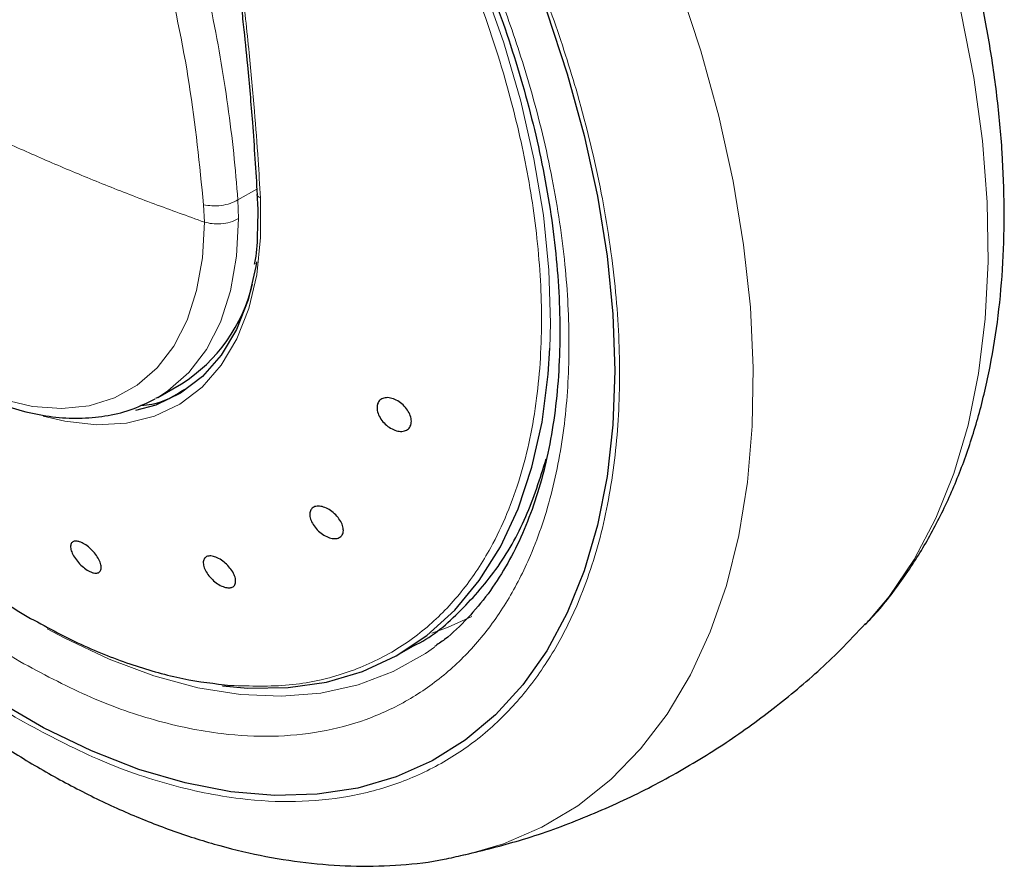
# Model space of a CAD drawing. Units: millimetres. Extents: x 0 to 210, y 0 to 297.
# Drawn here: x 186 to 189, y 104 to 107 of the extents above; entities that cross this region are included whole.
import ezdxf

# ---------------------------------------------------------------- set-up
doc = ezdxf.new("R2010")
doc.units = ezdxf.units.MM

msp = doc.modelspace()

# ---------------------------------------------------------------- linework, layer by layer
at = {"color": 8, "linetype": 'Continuous', "lineweight": 18}
for p, q in [((186.88362, 106.2272), (186.82277, 106.19207)), ((186.82512, 106.13234), (186.82277, 106.19207)), ((186.71302, 106.17677), (186.71545, 106.12096))]:
    msp.add_line(p, q, dxfattribs=at)
at = {"color": 7, "linetype": 'Continuous', "lineweight": 25}
for p, q in [((186.56618, 105.5589), (186.64197, 105.60265)), ((186.56618, 105.5589), (186.55913, 105.55492)), ((187.33925, 104.73505), (187.38649, 104.76232)), ((187.55447, 104.09163), (187.54821, 104.09019))]:
    msp.add_line(p, q, dxfattribs=at)
at = {"color": 8, "linetype": 'Continuous', "lineweight": 18, "flags": 128}
for points in [[(187.82399, 105.71678), (187.826, 105.79655), (187.82076, 105.96686), (187.80293, 106.14328), (187.77262, 106.32448), (187.73007, 106.50907), (187.6756, 106.69565), (187.60964, 106.88279), (187.53267, 107.06908), (187.44529, 107.2531), (187.34816, 107.43344), (187.24203, 107.60873), (187.12769, 107.77764), (187.09498, 107.82272)], [(188.01291, 107.41918), (188.06783, 107.30329), (188.15852, 107.0934), (188.23863, 106.88216), (188.3077, 106.67076), (188.36534, 106.46042), (188.41122, 106.25234), (188.44508, 106.04771), (188.46672, 105.84772), (188.47601, 105.65349), (188.47291, 105.46615), (188.45743, 105.28677), (188.42967, 105.11637), (188.38977, 104.95594), (188.33797, 104.80638), (188.27457, 104.66857), (188.19992, 104.54328), (188.11446, 104.43123), (188.01868, 104.33307), (187.91312, 104.24935), (187.79839, 104.18057), (187.67514, 104.1271), (187.55447, 104.09163)], [(188.83725, 104.83196), (188.91214, 104.92061), (188.99225, 105.03937), (189.06133, 105.17102), (189.11897, 105.31481), (189.16485, 105.46991), (189.1987, 105.63545), (189.22034, 105.81046), (189.22964, 105.99395), (189.22654, 106.18487), (189.21106, 106.38213), (189.18329, 106.58458), (189.1434, 106.79108), (189.0916, 107.00044), (189.04169, 107.1695)], [(186.8952, 106.19873), (186.89577, 106.07138), (186.88323, 105.95243), (186.85776, 105.84356), (186.81974, 105.74632), (186.7697, 105.6621), (186.70835, 105.59209), (186.63656, 105.53729), (186.55536, 105.49849), (186.4659, 105.47622), (186.36946, 105.47081), (186.26741, 105.48234), (186.19842, 105.49894)], [(186.8952, 106.19873), (186.89119, 106.20052), (186.88804, 106.20277), (186.88592, 106.20536), (186.88491, 106.20819), (186.88483, 106.20931)], [(186.71544, 106.12094), (186.70919, 106.00664), (186.69055, 105.90126), (186.6598, 105.80635), (186.61739, 105.72335), (186.56395, 105.65347), (186.50028, 105.59778), (186.42733, 105.55708), (186.34618, 105.532), (186.25805, 105.52291), (186.16425, 105.52994), (186.06618, 105.55298)], [(186.82512, 106.13234), (186.81865, 106.01165), (186.79909, 105.90036), (186.76674, 105.80012), (186.72208, 105.71243), (186.66577, 105.63859), (186.59866, 105.57971), (186.56618, 105.5589)], [(187.4453, 104.8027), (187.49547, 104.82048), (187.57338, 104.85592)], [(187.45412, 104.75797), (187.42502, 104.73777), (187.32131, 104.67974), (187.20921, 104.63728), (187.08954, 104.61071), (186.9632, 104.60024), (186.83111, 104.60592), (186.69426, 104.62773), (186.55366, 104.66551), (186.41035, 104.71896), (186.26539, 104.7877), (186.21151, 104.81694)]]:
    msp.add_lwpolyline(points, dxfattribs=at)
at = {"color": 7, "linetype": 'Continuous', "lineweight": 25, "flags": 128}
for points in [[(187.81359, 106.79509), (187.8795, 106.59664), (187.93402, 106.39916), (187.9768, 106.20393), (188.00755, 106.01222), (188.02608, 105.82527), (188.03227, 105.64429), (188.02608, 105.47046), (188.00755, 105.30491), (187.9768, 105.14871), (187.93402, 105.00287), (187.8795, 104.86833), (187.81359, 104.74598), (187.73671, 104.6366), (187.64937, 104.5409), (187.55213, 104.45951), (187.44563, 104.39295), (187.33054, 104.34165), (187.20763, 104.30595), (187.07768, 104.28608), (186.94154, 104.28216), (186.80009, 104.29422), (186.65425, 104.32219), (186.50497, 104.36588), (186.35321, 104.42501), (186.19996, 104.49919), (186.04621, 104.58795)], [(187.81359, 106.79509), (187.8795, 106.59664), (187.93402, 106.39916), (187.9768, 106.20393), (188.00755, 106.01222), (188.02608, 105.82527), (188.03227, 105.64429), (188.02608, 105.47046), (188.00755, 105.30491), (187.9768, 105.14871), (187.93402, 105.00287), (187.8795, 104.86833), (187.81359, 104.74598), (187.73671, 104.6366), (187.64937, 104.5409), (187.55213, 104.45951), (187.44563, 104.39295), (187.33054, 104.34165), (187.20763, 104.30595), (187.07768, 104.28608), (186.94154, 104.28216), (186.80009, 104.29422), (186.65425, 104.32219), (186.50497, 104.36588), (186.35321, 104.42501), (186.19996, 104.49919), (186.04621, 104.58795)], [(186.88286, 105.99356), (186.88045, 105.97828), (186.85555, 105.87184), (186.81838, 105.77676), (186.76945, 105.69442), (186.70946, 105.62597), (186.63927, 105.57239), (186.55988, 105.53444), (186.49504, 105.51659)], [(186.77338, 104.63333), (186.85524, 104.62626), (186.98432, 104.62792), (187.10717, 104.64588), (187.22284, 104.68001), (187.33045, 104.73004), (187.42919, 104.79561), (187.51831, 104.8762), (187.59712, 104.97121), (187.66502, 105.07991), (187.7215, 105.20147), (187.76614, 105.33497), (187.79858, 105.4794), (187.81858, 105.63365), (187.82399, 105.71678)]]:
    msp.add_lwpolyline(points, dxfattribs=at)
at = {"color": 7, "linetype": 'Continuous', "lineweight": 25}
msp.add_arc((186.36753, 106.03838), 0.51495, 302.20368, 347.08662, dxfattribs=at)
at = {"color": 8, "linetype": 'Continuous', "lineweight": 18}
for points, knots in [([(184.90534, 110.22239), (184.91107, 110.21621), (184.96894, 110.1538), (185.06309, 110.04461), (185.19043, 109.89271), (185.3077, 109.74601), (185.41758, 109.60216), (185.52253, 109.45869), (185.62488, 109.31287), (185.75451, 109.11906), (185.89855, 108.88832), (186.04698, 108.62956), (186.17497, 108.38582), (186.28526, 108.1566), (186.37865, 107.94474), (186.46692, 107.72586), (186.54939, 107.49806), (186.62481, 107.25992), (186.68712, 107.03096), (186.73329, 106.82855), (186.76708, 106.65045), (186.79145, 106.4943), (186.81056, 106.3414), (186.81871, 106.24167), (186.82277, 106.19207)], [0, 0, 0, 0, 0.0054227, 0.0547473, 0.0916884, 0.1312489, 0.1734288, 0.2057715, 0.2431235, 0.2854847, 0.3524839, 0.4145805, 0.4745697, 0.5282918, 0.5785489, 0.6253413, 0.683696, 0.7401851, 0.7948098, 0.8475713, 0.8862973, 0.9246104, 0.962511, 1, 1, 1, 1]), ([(184.78875, 110.15509), (184.81972, 110.12255), (184.95333, 109.98215), (185.17638, 109.71178), (185.45343, 109.34741), (185.70936, 108.96644), (185.94232, 108.57427), (186.14925, 108.17377), (186.32772, 107.76863), (186.47574, 107.36235), (186.59061, 106.95896), (186.6741, 106.56093), (186.70005, 106.30483), (186.71302, 106.17677)], [0, 0, 0, 0, 0.0292878, 0.1263591, 0.2234359, 0.3205104, 0.4175795, 0.5146449, 0.6117091, 0.7087734, 0.8058419, 0.9029164, 1, 1, 1, 1]), ([(186.12308, 104.52468), (186.04487, 104.57302), (185.88602, 104.67119), (185.64791, 104.86199), (185.43013, 105.06846), (185.23652, 105.28211), (185.06728, 105.494), (184.90779, 105.72042), (184.76021, 105.95943), (184.62702, 106.20673), (184.51068, 106.45807), (184.41178, 106.71059), (184.32364, 106.98506), (184.25327, 107.27716), (184.20876, 107.57783), (184.19437, 107.85985), (184.20859, 108.12551), (184.25399, 108.37378), (184.31278, 108.56145), (184.36378, 108.65644), (184.37932, 108.68539)], [0, 0, 0, 0, 0.0608388, 0.1235643, 0.1880478, 0.2384633, 0.288874, 0.3403623, 0.3918456, 0.4433339, 0.4948173, 0.5452328, 0.5956435, 0.6601313, 0.7228557, 0.7836913, 0.8445312, 0.9072555, 0.9717391, 1, 1, 1, 1]), ([(186.12308, 104.71192), (186.05147, 104.75618), (185.90601, 104.84608), (185.68797, 105.0208), (185.48854, 105.20986), (185.31124, 105.40551), (185.15627, 105.59954), (185.01021, 105.80689), (184.87508, 106.02574), (184.75311, 106.25221), (184.64657, 106.48236), (184.556, 106.71361), (184.47529, 106.96494), (184.41086, 107.23242), (184.37008, 107.50776), (184.35693, 107.76598), (184.36986, 108.00935), (184.4118, 108.23631), (184.46046, 108.39627), (184.5008, 108.47262), (184.509, 108.48814)], [0, 0, 0, 0, 0.0615639, 0.1250369, 0.1902959, 0.241309, 0.2923275, 0.3444261, 0.3965301, 0.4486287, 0.5007328, 0.5517459, 0.6027644, 0.6680186, 0.7314928, 0.7930602, 0.8546229, 0.9180972, 0.9833561, 1, 1, 1, 1]), ([(187.15799, 107.79222), (187.18361, 107.75652), (187.25872, 107.65186), (187.37074, 107.46679), (187.49316, 107.24077), (187.59957, 107.0105), (187.69017, 106.77928), (187.77087, 106.52795), (187.83532, 106.26046), (187.87607, 105.98515), (187.8893, 105.72683), (187.87607, 105.4838), (187.83532, 105.25553), (187.77088, 105.06245), (187.69017, 104.9043), (187.5996, 104.77762), (187.49307, 104.67047), (187.3711, 104.58482), (187.23596, 104.522), (187.08991, 104.48328), (186.93493, 104.46818), (186.75764, 104.47723), (186.55821, 104.51842), (186.34017, 104.59544), (186.19471, 104.67349), (186.12308, 104.71192)], [0, 0, 0, 0, 0.0212559, 0.062326, 0.1033919, 0.144462, 0.1846722, 0.2248866, 0.2763221, 0.3263545, 0.374884, 0.4234097, 0.4734422, 0.5248815, 0.5650917, 0.6053061, 0.6463719, 0.687442, 0.7285078, 0.7695779, 0.8097881, 0.8500026, 0.9014381, 0.9514715, 1, 1, 1, 1]), ([(187.38257, 107.69558), (187.41679, 107.64143), (187.50095, 107.50828), (187.61883, 107.28592), (187.73557, 107.03488), (187.83437, 106.78227), (187.92254, 106.50783), (187.9929, 106.21572), (188.0374, 105.91507), (188.05185, 105.63298), (188.0374, 105.36758), (187.9929, 105.11831), (187.92252, 104.90746), (187.83439, 104.73476), (187.73548, 104.59642), (187.61914, 104.47941), (187.48595, 104.38588), (187.33837, 104.31727), (187.17888, 104.27499), (187.00964, 104.25851), (186.81602, 104.2684), (186.59825, 104.31337), (186.36014, 104.39749), (186.20129, 104.48272), (186.12308, 104.52468)], [0, 0, 0, 0, 0.0291426, 0.0716659, 0.1141852, 0.1558226, 0.197456, 0.2507155, 0.3025185, 0.3527617, 0.4030084, 0.4548115, 0.5080674, 0.5497048, 0.5913382, 0.6338616, 0.6763809, 0.7189042, 0.7614235, 0.8030609, 0.8446943, 0.8979538, 0.9497559, 1, 1, 1, 1]), ([(186.79894, 104.63476), (186.86269, 104.63288), (186.98845, 104.6292), (187.15836, 104.66642), (187.3091, 104.73142), (187.43893, 104.82357), (187.54783, 104.93838), (187.64977, 105.09324), (187.73348, 105.29515), (187.78644, 105.54688), (187.80209, 105.81084), (187.78573, 106.07788), (187.74296, 106.34051), (187.67326, 106.61769), (187.57513, 106.90138), (187.45233, 107.18232), (187.3581, 107.35329), (187.31364, 107.43396)], [0, 0, 0, 0, 0.0657799, 0.1297463, 0.191899, 0.2522379, 0.3107627, 0.3674732, 0.449089, 0.5266285, 0.6000906, 0.6694741, 0.7347778, 0.7960008, 0.8712524, 0.9392532, 1, 1, 1, 1]), ([(186.80223, 107.13865), (186.81362, 107.05275), (186.83491, 106.89213), (186.8587, 106.67214), (186.87578, 106.48547), (186.88751, 106.33074), (186.89284, 106.23932), (186.8952, 106.19873)], [0, 0, 0, 0, 0.2632604, 0.4922365, 0.6924172, 0.8634341, 1, 1, 1, 1]), ([(186.71544, 106.12094), (186.66141, 106.14033), (186.5534, 106.1791), (186.39678, 106.23999), (186.24424, 106.30287), (186.14693, 106.34596), (186.09829, 106.3675)], [0, 0, 0, 0, 0.2502326, 0.5002802, 0.7502153, 1, 1, 1, 1]), ([(186.71302, 106.17677), (186.72168, 106.17526), (186.73965, 106.17212), (186.76972, 106.17368), (186.79934, 106.18003), (186.81502, 106.18809), (186.82277, 106.19207)], [0, 0, 0, 0, 0.2346669, 0.4873839, 0.7468827, 1, 1, 1, 1]), ([(186.82512, 106.13234), (186.81652, 106.12811), (186.79992, 106.11994), (186.76951, 106.11502), (186.74057, 106.11513), (186.72358, 106.11906), (186.71544, 106.12094)], [0, 0, 0, 0, 0.2786743, 0.5382529, 0.778704, 1, 1, 1, 1])]:
    msp.add_open_spline(points, degree=3, knots=knots, dxfattribs=at)
at = {"color": 7, "linetype": 'Continuous', "lineweight": 25}
for points, knots in [([(184.56459, 108.20424), (184.56207, 108.19728), (184.53665, 108.12718), (184.51081, 107.96786), (184.49238, 107.72167), (184.50863, 107.43908), (184.56141, 107.12636), (184.64517, 106.82776), (184.74711, 106.55521), (184.856, 106.31465), (184.98587, 106.07268), (185.13646, 105.83332), (185.30695, 105.60115), (185.47964, 105.40015), (185.64842, 105.22998), (185.80896, 105.08882), (185.97621, 104.9608), (186.09002, 104.89113), (186.14747, 104.85597)], [0, 0, 0, 0, 0.0075759, 0.0762973, 0.1493121, 0.2266188, 0.3082164, 0.3941037, 0.4537823, 0.5153702, 0.5788671, 0.6442729, 0.7115873, 0.7808101, 0.8339962, 0.8882566, 0.9435912, 1, 1, 1, 1]), ([(187.35311, 107.45652), (187.38576, 107.39824), (187.43156, 107.31647), (187.49335, 107.19328), (187.54324, 107.0876), (187.59802, 106.96071), (187.65024, 106.82709), (187.69884, 106.68727), (187.74233, 106.54382), (187.77971, 106.39848), (187.81024, 106.25284), (187.83339, 106.10823), (187.84882, 105.96585), (187.85627, 105.82679), (187.85564, 105.69199), (187.84688, 105.56231), (187.83001, 105.4385), (187.80511, 105.32121), (187.77224, 105.211), (187.73147, 105.1083), (187.68274, 105.01353), (187.62601, 104.92678), (187.56038, 104.84927), (187.50272, 104.79299), (187.46434, 104.76697), (187.45333, 104.75951)], [0, 0, 0, 0, 0.0548524, 0.07695, 0.1135819, 0.1514864, 0.192007, 0.2341277, 0.2774334, 0.3215928, 0.3663722, 0.411602, 0.4571598, 0.5029599, 0.5489482, 0.5950998, 0.6414202, 0.68794, 0.7347348, 0.7819289, 0.829705, 0.8783142, 0.9280772, 0.9793664, 1, 1, 1, 1]), ([(188.83404, 104.83006), (188.83933, 104.8352), (188.88092, 104.87553), (188.94527, 104.95992), (189.02672, 105.08243), (189.09488, 105.21243), (189.15313, 105.35187), (189.20078, 105.50036), (189.23763, 105.65687), (189.26355, 105.82046), (189.27853, 105.99013), (189.28267, 106.16489), (189.27617, 106.34378), (189.25925, 106.52587), (189.23234, 106.71025), (189.1953, 106.89595), (189.15627, 107.05774), (189.12598, 107.15753), (189.1146, 107.19504)], [0, 0, 0, 0, 0.01033663, 0.08123712, 0.14641676, 0.2124998, 0.2794187, 0.34702935, 0.41514109, 0.48355573, 0.55209669, 0.62062238, 0.68899543, 0.75714726, 0.82501802, 0.89253808, 0.9596025, 1, 1, 1, 1]), ([(186.78891, 107.16634), (186.7938, 107.13149), (186.80507, 107.0513), (186.81921, 106.9385), (186.83127, 106.83616), (186.84245, 106.73468), (186.85558, 106.60497), (186.87181, 106.42123), (186.88014, 106.28539), (186.88486, 106.20857)], [0, 0, 0, 0, 0.1041161, 0.2396162, 0.3422749, 0.4173485, 0.5529388, 0.7471615, 1, 1, 1, 1]), ([(185.28141, 106.26056), (185.30603, 106.21969), (185.34064, 106.16224), (185.39686, 106.08147), (185.44681, 106.01477), (185.50927, 105.93942), (185.57745, 105.86539), (185.65126, 105.79397), (185.72938, 105.72731), (185.81086, 105.6669), (185.89478, 105.61392), (185.98035, 105.56935), (186.06681, 105.53399), (186.15347, 105.50858), (186.23963, 105.49382), (186.32468, 105.4903), (186.4077, 105.49907), (186.48677, 105.51913), (186.53449, 105.54303), (186.55779, 105.5547)], [0, 0, 0, 0, 0.0747212, 0.1050231, 0.1551459, 0.2068969, 0.2621113, 0.3193826, 0.3781633, 0.4380334, 0.4987204, 0.5600493, 0.6219085, 0.6842046, 0.746905, 0.8100336, 0.873731, 0.9383495, 1, 1, 1, 1]), ([(186.88399, 106.2093), (186.88487, 106.19781), (186.88779, 106.15966), (186.88638, 106.12396), (186.88539, 106.09901)], [0, 0, 0, 0, 0.3012296, 1, 1, 1, 1]), ([(186.88539, 106.09901), (186.88535, 106.09279), (186.88509, 106.05473), (186.88166, 106.01663), (186.87589, 105.987), (186.87557, 105.98536)], [0, 0, 0, 0, 0.1558619, 0.9534644, 1, 1, 1, 1]), ([(184.70687, 105.92888), (184.74505, 105.86456), (184.79874, 105.7741), (184.88356, 105.64416), (184.95836, 105.53496), (185.05113, 105.40829), (185.15215, 105.27946), (185.26164, 105.1496), (185.37819, 105.02146), (185.50089, 104.89688), (185.62889, 104.77737), (185.76147, 104.66412), (185.89795, 104.55818), (186.03771, 104.46041), (186.18017, 104.37158), (186.32476, 104.29241), (186.47091, 104.22354), (186.61805, 104.16557), (186.76555, 104.11909), (186.91278, 104.0846), (187.05906, 104.06262), (187.20376, 104.0533), (187.34586, 104.05798), (187.46042, 104.07046), (187.52575, 104.08653), (187.54618, 104.09155)], [0, 0, 0, 0, 0.0540388, 0.0760025, 0.1124133, 0.1501562, 0.1905776, 0.2326814, 0.2760712, 0.3204345, 0.3655543, 0.4112743, 0.4574803, 0.5040869, 0.5510272, 0.5982456, 0.6456877, 0.6932818, 0.7409628, 0.7886593, 0.8363, 0.8838271, 0.9312143, 0.9784852, 1, 1, 1, 1]), ([(186.51185, 105.53369), (186.52377, 105.53443), (186.57697, 105.53771), (186.61943, 105.56429), (186.65237, 105.58492)], [0, 0, 0, 0, 0.2240388, 1, 1, 1, 1]), ([(187.37747, 105.46995), (187.37529, 105.46558), (187.37093, 105.45686), (187.35752, 105.45011), (187.34079, 105.44915), (187.32208, 105.45443), (187.30365, 105.46528), (187.28754, 105.48048), (187.27558, 105.49832), (187.26909, 105.51679), (187.2689, 105.52994), (187.27184, 105.5413), (187.27788, 105.55079), (187.29094, 105.55775), (187.30776, 105.55865), (187.32643, 105.55337), (187.34487, 105.54252), (187.36097, 105.52732), (187.37296, 105.50948), (187.3794, 105.49105), (187.37973, 105.47782), (187.3779, 105.47146), (187.37747, 105.46995)], [0, 0, 0, 0, 0.0536977, 0.1073957, 0.1610925, 0.2147774, 0.2684508, 0.3221178, 0.3757867, 0.4294654, 0.4831577, 0.5, 0.5536982, 0.6073965, 0.6610935, 0.7147771, 0.7684489, 0.8221155, 0.8757857, 0.9294661, 0.9831588, 1, 1, 1, 1]), ([(187.38637, 104.76226), (187.38641, 104.76228), (187.44091, 104.78601), (187.53218, 104.8654), (187.65468, 105.00177), (187.75036, 105.16761), (187.79202, 105.29853), (187.81217, 105.36186)], [0, 0, 0, 0, 0.0001574, 0.2540977, 0.508038, 0.7619783, 1, 1, 1, 1]), ([(187.15326, 105.11245), (187.14958, 105.1101), (187.14223, 105.1054), (187.12586, 105.10564), (187.10778, 105.11142), (187.08954, 105.12254), (187.07334, 105.13764), (187.06096, 105.15503), (187.05381, 105.17275), (187.05268, 105.1888), (187.05658, 105.19852), (187.06325, 105.20571), (187.07263, 105.21032), (187.08869, 105.21036), (187.10685, 105.2045), (187.12506, 105.19339), (187.14127, 105.17829), (187.15364, 105.16091), (187.16081, 105.14318), (187.16191, 105.12717), (187.15812, 105.11735), (187.1542, 105.1134), (187.15326, 105.11245)], [0, 0, 0, 0, 0.0536977, 0.1073957, 0.1610925, 0.2147774, 0.2684508, 0.3221178, 0.3757867, 0.4294654, 0.4831577, 0.5, 0.5536982, 0.6073965, 0.6610935, 0.7147771, 0.7684489, 0.8221155, 0.8757857, 0.9294661, 0.9831588, 1, 1, 1, 1]), ([(186.35557, 104.99735), (186.35031, 104.99957), (186.33979, 105.004), (186.32291, 105.01694), (186.30759, 105.03282), (186.29537, 105.05036), (186.28768, 105.06745), (186.28537, 105.08219), (186.28869, 105.09292), (186.29727, 105.09843), (186.30724, 105.09816), (186.31856, 105.09499), (186.33113, 105.08893), (186.34787, 105.07631), (186.36321, 105.06034), (186.37542, 105.04282), (186.38311, 105.02573), (186.38543, 105.01099), (186.38211, 105.00026), (186.37352, 104.99479), (186.36361, 104.99494), (186.35712, 104.99689), (186.35557, 104.99735)], [0, 0, 0, 0, 0.05369774, 0.10739567, 0.16109248, 0.21477745, 0.26845081, 0.32211779, 0.37578671, 0.42946543, 0.48315768, 0.5, 0.55369816, 0.60739655, 0.66109349, 0.71477709, 0.76844885, 0.82211552, 0.8757857, 0.92946607, 0.98315881, 1, 1, 1, 1]), ([(186.79836, 104.94832), (186.79361, 104.94825), (186.78412, 104.94812), (186.76655, 104.9552), (186.74895, 104.96683), (186.73297, 104.98221), (186.7205, 104.99947), (186.71291, 105.0167), (186.71107, 105.03195), (186.71517, 105.0435), (186.7226, 105.04856), (186.73218, 105.0507), (186.74383, 105.04992), (186.76116, 105.04316), (186.77881, 105.03143), (186.79477, 105.01607), (186.80725, 104.99881), (186.81484, 104.98158), (186.81669, 104.96633), (186.81257, 104.95482), (186.80523, 104.94964), (186.79969, 104.94858), (186.79836, 104.94832)], [0, 0, 0, 0, 0.0536977, 0.1073957, 0.1610925, 0.2147774, 0.2684508, 0.3221178, 0.3757867, 0.4294654, 0.4831577, 0.5, 0.5536982, 0.6073965, 0.6610935, 0.7147771, 0.7684489, 0.8221155, 0.8757857, 0.9294661, 0.9831588, 1, 1, 1, 1]), ([(186.14747, 104.85597), (186.20493, 104.82478), (186.31876, 104.76299), (186.4859, 104.69824), (186.6468, 104.65285), (186.74857, 104.64075), (186.79894, 104.63476)], [0, 0, 0, 0, 0.2573512, 0.5098017, 0.7573514, 1, 1, 1, 1]), ([(187.55288, 104.09224), (187.61105, 104.1066), (187.73561, 104.13734), (187.92042, 104.20369), (188.10647, 104.28611), (188.28374, 104.38272), (188.45175, 104.49197), (188.60911, 104.61372), (188.73789, 104.72751), (188.80949, 104.80469), (188.8363, 104.83358)], [0, 0, 0, 0, 0.1194995, 0.2558367, 0.3909242, 0.5248965, 0.6578868, 0.7900062, 0.9213831, 1, 1, 1, 1])]:
    msp.add_open_spline(points, degree=3, knots=knots, dxfattribs=at)

doc.saveas('drawing.dxf')
